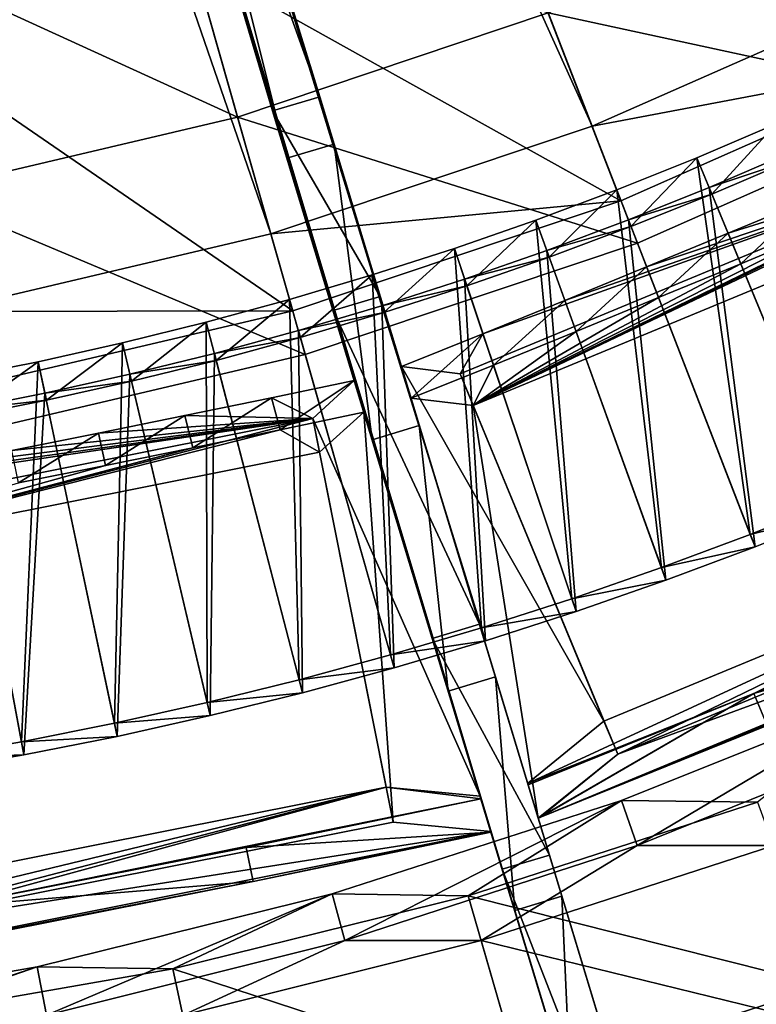
# Model space of a CAD drawing. Extents: x -1.57 to 1.68, y -1.61 to 1.64.
# Drawn here: x 0.3 to 0.54, y -1.38 to -1.06 of the extents above; entities that cross this region are included whole.
import ezdxf

# ---------------------------------------------------------------- set-up
doc = ezdxf.new("R2010")
doc.units = 0
doc.header["$MEASUREMENT"] = 0
doc.layers.get('0').update_dxf_attribs({"linetype": 'CONTINUOUS'})

msp = doc.modelspace()

# ---------------------------------------------------------------- linework, layer by layer
for points in [[(0.48894, -1.09522, 0.04969), (0.18012, -0.41215, 0.04969), (0.21924, -0.39904, 0.04969)], [(0.58977, -1.0507, 0.04969), (0.48894, -1.09522, 0.04969), (0.21924, -0.39904, 0.04969)], [(0.38444, -1.13025, 0.04969), (0.13996, -0.42159, 0.04969), (0.18012, -0.41215, 0.04969)], [(0.48894, -1.09522, 0.04969), (0.38444, -1.13025, 0.04969), (0.18012, -0.41215, 0.04969)], [(0.38444, -1.13025, 0.04969), (0.27714, -1.15548, 0.04969), (0.13996, -0.42159, 0.04969)], [(0.66158, -1.09618, 0.5174), (0.61652, -1.0118, 0.55536), (0.4752, -0.75032, 0.53235)], [(0.66158, -1.09618, 0.5174), (0.4752, -0.75032, 0.53235), (0.60894, -0.9976, 0.19859)], [(0.46373, -0.75644, 0.53235), (0.60239, -1.01934, 0.55536), (0.64744, -1.10372, 0.5174)], [(0.46373, -0.75644, 0.53235), (0.64744, -1.10372, 0.5174), (0.72281, -1.24488, 0.43334)], [(0.59481, -1.00514, 0.19859), (0.46373, -0.75644, 0.53235), (0.72281, -1.24488, 0.43334)], [(0.30315, -0.81481, 0.25537), (0.40032, -1.0856, 0.19859), (0.31559, -0.81104, 0.25537)], [(0.31739, -0.81698, 0.53235), (0.31559, -0.81104, 0.25537), (0.40032, -1.0856, 0.19859)], [(0.38499, -1.09024, 0.19859), (0.30315, -0.81481, 0.25537), (0.30495, -0.82075, 0.53235)], [(0.30315, -0.81481, 0.25537), (0.38499, -1.09024, 0.19859), (0.40032, -1.0856, 0.19859)], [(0.38966, -1.10565, 0.55536), (0.30495, -0.82075, 0.53235), (0.31739, -0.81698, 0.53235)], [(0.43271, -1.19255, 0.5174), (0.40499, -1.10101, 0.55536), (0.31739, -0.81698, 0.53235)], [(0.43271, -1.19255, 0.5174), (0.31739, -0.81698, 0.53235), (0.40032, -1.0856, 0.19859)], [(0.38966, -1.10565, 0.55536), (0.31739, -0.81698, 0.53235), (0.40499, -1.10101, 0.55536)], [(0.30495, -0.82075, 0.53235), (0.38966, -1.10565, 0.55536), (0.41738, -1.1972, 0.5174)], [(0.30495, -0.82075, 0.53235), (0.41738, -1.1972, 0.5174), (0.46377, -1.35034, 0.43334)], [(0.38499, -1.09024, 0.19859), (0.30495, -0.82075, 0.53235), (0.46377, -1.35034, 0.43334)], [(0.60135, -1.07396, 0.06483), (0.45572, -1.00946, 0.06483), (0.54877, -0.96837, 0.06483)], [(0.35927, -1.04179, 0.07538), (0.26024, -1.06508, 0.07538), (0.24399, -0.97814, 0.07538)], [(0.49833, -1.11945, 0.06483), (0.35927, -1.04179, 0.06483), (0.45572, -1.00946, 0.06483)], [(0.60135, -1.07396, 0.06483), (0.49833, -1.11945, 0.06483), (0.45572, -1.00946, 0.06483)], [(0.37362, -1.09223, 0.18724), (0.25521, -1.03815, 0.18724), (0.35177, -1.01544, 0.18724)], [(0.47466, -1.05836, 0.18724), (0.37362, -1.09223, 0.18724), (0.35177, -1.01544, 0.18724)], [(0.60794, -1.0872, 0.06972), (0.47466, -1.05836, 0.06972), (0.57215, -1.01532, 0.06972)], [(0.37362, -1.09223, 0.18724), (0.26988, -1.11663, 0.18724), (0.25521, -1.03815, 0.18724)], [(0.39155, -1.15524, 0.06483), (0.26024, -1.06508, 0.06483), (0.35927, -1.04179, 0.06483)], [(0.35927, -1.04179, 0.06483), (0.26024, -1.06508, 0.06483), (0.26024, -1.06508, 0.07538)], [(0.35927, -1.04179, 0.06483), (0.26024, -1.06508, 0.07538), (0.35927, -1.04179, 0.07538)], [(0.49833, -1.11945, 0.06483), (0.39155, -1.15524, 0.06483), (0.35927, -1.04179, 0.06483)], [(0.60135, -1.07396, 0.04969), (0.48894, -1.09522, 0.04969), (0.58977, -1.0507, 0.04969)], [(0.50367, -1.13324, 0.06972), (0.37362, -1.09223, 0.06972), (0.47466, -1.05836, 0.06972)], [(0.47466, -1.05836, 0.06972), (0.37362, -1.09223, 0.06972), (0.37362, -1.09223, 0.18724)], [(0.47466, -1.05836, 0.06972), (0.37362, -1.09223, 0.18724), (0.47466, -1.05836, 0.18724)], [(0.60794, -1.0872, 0.06972), (0.50367, -1.13324, 0.06972), (0.47466, -1.05836, 0.06972)], [(0.39155, -1.15524, 0.06483), (0.28192, -1.18103, 0.06483), (0.26024, -1.06508, 0.06483)], [(0.60135, -1.07396, 0.04969), (0.49833, -1.11945, 0.04969), (0.48894, -1.09522, 0.04969)], [(0.60135, -1.07396, 0.04969), (0.49833, -1.11945, 0.04969), (0.49833, -1.11945, 0.04969)], [(0.60135, -1.07396, 0.04969), (0.49833, -1.11945, 0.04969), (0.60135, -1.07396, 0.04969)], [(0.60135, -1.07396, 0.04969), (0.49833, -1.11945, 0.04969), (0.49833, -1.11945, 0.06483)], [(0.60135, -1.07396, 0.04969), (0.49833, -1.11945, 0.06483), (0.60135, -1.07396, 0.06483)], [(0.38499, -1.09024, 0.19859), (0.38499, -1.09024, 0.06477), (0.40032, -1.0856, 0.06477)], [(0.38499, -1.09024, 0.19859), (0.40032, -1.0856, 0.06477), (0.40032, -1.0856, 0.19859)], [(0.38499, -1.09024, 0.06477), (0.42, -1.15058, 0.06477), (0.40032, -1.0856, 0.06477)], [(0.40032, -1.0856, 0.19859), (0.40032, -1.0856, 0.06477), (0.42, -1.15058, 0.06477)], [(0.40032, -1.0856, 0.19859), (0.42, -1.15058, 0.06477), (0.45229, -1.25719, 0.01597)], [(0.4791, -1.3457, 0.43334), (0.43271, -1.19255, 0.5174), (0.40032, -1.0856, 0.19859)], [(0.40032, -1.0856, 0.19859), (0.45229, -1.25719, 0.01597), (0.53093, -1.51682, 0.24254)], [(0.40032, -1.0856, 0.19859), (0.53093, -1.51682, 0.24254), (0.4791, -1.3457, 0.43334)], [(0.60794, -1.0872, 0.05872), (0.50367, -1.13324, 0.05872), (0.50367, -1.13324, 0.06972)], [(0.60794, -1.0872, 0.05872), (0.50367, -1.13324, 0.06972), (0.60794, -1.0872, 0.06972)], [(0.39559, -1.16946, 0.06972), (0.26988, -1.11663, 0.06972), (0.37362, -1.09223, 0.06972)], [(0.37362, -1.09223, 0.06972), (0.26988, -1.11663, 0.06972), (0.26988, -1.11663, 0.18724)], [(0.37362, -1.09223, 0.06972), (0.26988, -1.11663, 0.18724), (0.37362, -1.09223, 0.18724)], [(0.50367, -1.13324, 0.06972), (0.39559, -1.16946, 0.06972), (0.37362, -1.09223, 0.06972)], [(0.40467, -1.15522, 0.06477), (0.38499, -1.09024, 0.06477), (0.38499, -1.09024, 0.19859)], [(0.43696, -1.26183, 0.01597), (0.40467, -1.15522, 0.06477), (0.38499, -1.09024, 0.19859)], [(0.46377, -1.35034, 0.43334), (0.43696, -1.26183, 0.01597), (0.38499, -1.09024, 0.19859)], [(0.38499, -1.09024, 0.06477), (0.40467, -1.15522, 0.06477), (0.42, -1.15058, 0.06477)], [(0.49833, -1.11945, 0.04969), (0.38444, -1.13025, 0.04969), (0.48894, -1.09522, 0.04969)], [(0.54884, -1.09444, 0.06128), (0.54884, -1.09444, 0.05787), (0.52302, -1.10548, 0.05787)], [(0.54884, -1.09444, 0.06128), (0.52302, -1.10548, 0.05787), (0.52302, -1.10548, 0.06128)], [(0.54884, -1.09444, 0.05787), (0.54884, -1.09444, 0.05446), (0.52302, -1.10548, 0.05446)], [(0.54884, -1.09444, 0.05787), (0.52302, -1.10548, 0.05446), (0.52302, -1.10548, 0.05787)], [(0.54884, -1.09444, 0.06469), (0.54884, -1.09444, 0.06128), (0.52302, -1.10548, 0.06128)], [(0.54884, -1.09444, 0.06469), (0.52302, -1.10548, 0.06128), (0.52302, -1.10548, 0.06469)], [(0.54884, -1.09444, 0.05446), (0.54884, -1.09444, 0.05105), (0.52302, -1.10548, 0.05105)], [(0.54884, -1.09444, 0.05446), (0.52302, -1.10548, 0.05105), (0.52302, -1.10548, 0.05446)], [(0.54884, -1.09444, 0.05105), (0.56902, -1.21652, 0.00746), (0.52302, -1.10548, 0.05105)], [(0.52793, -1.11732, 0.06469), (0.54884, -1.09444, 0.06469), (0.52302, -1.10548, 0.06469)], [(0.52793, -1.11732, 0.06469), (0.55401, -1.10616, 0.06469), (0.54884, -1.09444, 0.06469)], [(0.41738, -1.1972, 0.5174), (0.38966, -1.10565, 0.55536), (0.40499, -1.10101, 0.55536)], [(0.41738, -1.1972, 0.5174), (0.40499, -1.10101, 0.55536), (0.43271, -1.19255, 0.5174)], [(0.45344, -1.16271, 0.05203), (0.446, -1.17576, 0.07746), (0.62718, -1.10071, 0.07746)], [(0.62718, -1.10071, 0.07746), (0.446, -1.17576, 0.07746), (0.45028, -1.18608, 0.07487)], [(0.62718, -1.10071, 0.07746), (0.45028, -1.18608, 0.07487), (0.63145, -1.11104, 0.07487)], [(0.48009, -1.15187, 0.05253), (0.45344, -1.16271, 0.05203), (0.62718, -1.10071, 0.07746)], [(0.50667, -1.14098, 0.05283), (0.48009, -1.15187, 0.05253), (0.62718, -1.10071, 0.07746)], [(0.53319, -1.13003, 0.05294), (0.50667, -1.14098, 0.05283), (0.62718, -1.10071, 0.07746)], [(0.55969, -1.11902, 0.05283), (0.53319, -1.13003, 0.05294), (0.62718, -1.10071, 0.07746)], [(0.55401, -1.10616, 0.05446), (0.52703, -1.11516, 0.05843), (0.55307, -1.10402, 0.05843)], [(0.55307, -1.10402, 0.05843), (0.52703, -1.11516, 0.05843), (0.57069, -1.22056, 0.0195)], [(0.61749, -1.10638, 0.04836), (0.63145, -1.11104, 0.07487), (0.45028, -1.18608, 0.07487)], [(0.59075, -1.11765, 0.04887), (0.61749, -1.10638, 0.04836), (0.45028, -1.18608, 0.07487)], [(0.52302, -1.10548, 0.06469), (0.52302, -1.10548, 0.06128), (0.49696, -1.11593, 0.06128)], [(0.52302, -1.10548, 0.06469), (0.49696, -1.11593, 0.06128), (0.49696, -1.11593, 0.06469)], [(0.52302, -1.10548, 0.06128), (0.52302, -1.10548, 0.05787), (0.49696, -1.11593, 0.05787)], [(0.52302, -1.10548, 0.06128), (0.49696, -1.11593, 0.05787), (0.49696, -1.11593, 0.06128)], [(0.52302, -1.10548, 0.05787), (0.52302, -1.10548, 0.05446), (0.49696, -1.11593, 0.05446)], [(0.52302, -1.10548, 0.05787), (0.49696, -1.11593, 0.05446), (0.49696, -1.11593, 0.05787)], [(0.52302, -1.10548, 0.05446), (0.52302, -1.10548, 0.05105), (0.49696, -1.11593, 0.05105)], [(0.52302, -1.10548, 0.05446), (0.49696, -1.11593, 0.05105), (0.49696, -1.11593, 0.05446)], [(0.52302, -1.10548, 0.05105), (0.54038, -1.228, 0.00746), (0.49696, -1.11593, 0.05105)], [(0.50159, -1.12787, 0.06469), (0.52302, -1.10548, 0.06469), (0.49696, -1.11593, 0.06469)], [(0.50159, -1.12787, 0.06469), (0.52793, -1.11732, 0.06469), (0.52302, -1.10548, 0.06469)], [(0.52302, -1.10548, 0.05105), (0.56902, -1.21652, 0.00746), (0.54038, -1.228, 0.00746)], [(0.55401, -1.10616, 0.05446), (0.52793, -1.11732, 0.05446), (0.52703, -1.11516, 0.05843)], [(0.55401, -1.10616, 0.06128), (0.52793, -1.11732, 0.06128), (0.52793, -1.11732, 0.05787)], [(0.55401, -1.10616, 0.06128), (0.52793, -1.11732, 0.05787), (0.55401, -1.10616, 0.05787)], [(0.55401, -1.10616, 0.05787), (0.52793, -1.11732, 0.05787), (0.52793, -1.11732, 0.05446)], [(0.55401, -1.10616, 0.05787), (0.52793, -1.11732, 0.05446), (0.55401, -1.10616, 0.05446)], [(0.55401, -1.10616, 0.06469), (0.52793, -1.11732, 0.06469), (0.52793, -1.11732, 0.06128)], [(0.55401, -1.10616, 0.06469), (0.52793, -1.11732, 0.06128), (0.55401, -1.10616, 0.06128)], [(0.39559, -1.16946, 0.06972), (0.28464, -1.19556, 0.06972), (0.26988, -1.11663, 0.06972)], [(0.56403, -1.12884, 0.04917), (0.59075, -1.11765, 0.04887), (0.45028, -1.18608, 0.07487)], [(0.49696, -1.11593, 0.06469), (0.49696, -1.11593, 0.06128), (0.47067, -1.12577, 0.06128)], [(0.49696, -1.11593, 0.06469), (0.47067, -1.12577, 0.06128), (0.47067, -1.12577, 0.06469)], [(0.49696, -1.11593, 0.05446), (0.49696, -1.11593, 0.05105), (0.47067, -1.12577, 0.05105)], [(0.49696, -1.11593, 0.05446), (0.47067, -1.12577, 0.05105), (0.47067, -1.12577, 0.05446)], [(0.49696, -1.11593, 0.05787), (0.49696, -1.11593, 0.05446), (0.47067, -1.12577, 0.05446)], [(0.49696, -1.11593, 0.05787), (0.47067, -1.12577, 0.05446), (0.47067, -1.12577, 0.05787)], [(0.49696, -1.11593, 0.06128), (0.49696, -1.11593, 0.05787), (0.47067, -1.12577, 0.05787)], [(0.49696, -1.11593, 0.06128), (0.47067, -1.12577, 0.05787), (0.47067, -1.12577, 0.06128)], [(0.49696, -1.11593, 0.05105), (0.51148, -1.23881, 0.00746), (0.47067, -1.12577, 0.05105)], [(0.47502, -1.13782, 0.06469), (0.49696, -1.11593, 0.06469), (0.47067, -1.12577, 0.06469)], [(0.47502, -1.13782, 0.06469), (0.50159, -1.12787, 0.06469), (0.49696, -1.11593, 0.06469)], [(0.49696, -1.11593, 0.05105), (0.54038, -1.228, 0.00746), (0.51148, -1.23881, 0.00746)], [(0.52793, -1.11732, 0.05446), (0.50074, -1.12569, 0.05843), (0.52703, -1.11516, 0.05843)], [(0.52703, -1.11516, 0.05843), (0.50074, -1.12569, 0.05843), (0.54196, -1.23207, 0.0195)], [(0.52793, -1.11732, 0.05446), (0.50159, -1.12787, 0.05446), (0.50074, -1.12569, 0.05843)], [(0.52793, -1.11732, 0.06469), (0.50159, -1.12787, 0.06469), (0.50159, -1.12787, 0.06128)], [(0.52793, -1.11732, 0.06469), (0.50159, -1.12787, 0.06128), (0.52793, -1.11732, 0.06128)], [(0.52793, -1.11732, 0.06128), (0.50159, -1.12787, 0.06128), (0.50159, -1.12787, 0.05787)], [(0.52793, -1.11732, 0.06128), (0.50159, -1.12787, 0.05787), (0.52793, -1.11732, 0.05787)], [(0.52793, -1.11732, 0.05787), (0.50159, -1.12787, 0.05787), (0.50159, -1.12787, 0.05446)], [(0.52793, -1.11732, 0.05787), (0.50159, -1.12787, 0.05446), (0.52793, -1.11732, 0.05446)], [(0.52703, -1.11516, 0.05843), (0.54196, -1.23207, 0.0195), (0.57069, -1.22056, 0.0195)], [(0.49833, -1.11945, 0.04969), (0.39155, -1.15524, 0.04969), (0.38444, -1.13025, 0.04969)], [(0.49833, -1.11945, 0.04969), (0.39155, -1.15524, 0.04969), (0.39155, -1.15524, 0.04969)], [(0.49833, -1.11945, 0.04969), (0.39155, -1.15524, 0.04969), (0.49833, -1.11945, 0.04969)], [(0.49833, -1.11945, 0.04969), (0.39155, -1.15524, 0.04969), (0.39155, -1.15524, 0.06483)], [(0.49833, -1.11945, 0.04969), (0.39155, -1.15524, 0.06483), (0.49833, -1.11945, 0.06483)], [(0.55969, -1.11902, 0.05283), (0.5373, -1.13995, 0.04927), (0.53319, -1.13003, 0.05294)], [(0.55969, -1.11902, 0.05283), (0.56403, -1.12884, 0.04917), (0.5373, -1.13995, 0.04927)], [(0.47067, -1.12577, 0.06128), (0.47067, -1.12577, 0.05787), (0.44415, -1.135, 0.05787)], [(0.47067, -1.12577, 0.06128), (0.44415, -1.135, 0.05787), (0.44415, -1.135, 0.06128)], [(0.47067, -1.12577, 0.05787), (0.47067, -1.12577, 0.05446), (0.44415, -1.135, 0.05446)], [(0.47067, -1.12577, 0.05787), (0.44415, -1.135, 0.05446), (0.44415, -1.135, 0.05787)], [(0.47067, -1.12577, 0.06469), (0.47067, -1.12577, 0.06128), (0.44415, -1.135, 0.06128)], [(0.47067, -1.12577, 0.06469), (0.44415, -1.135, 0.06128), (0.44415, -1.135, 0.06469)], [(0.47067, -1.12577, 0.05446), (0.47067, -1.12577, 0.05105), (0.44415, -1.135, 0.05105)], [(0.47067, -1.12577, 0.05446), (0.44415, -1.135, 0.05105), (0.44415, -1.135, 0.05446)], [(0.47067, -1.12577, 0.05105), (0.48234, -1.24896, 0.00746), (0.44415, -1.135, 0.05105)], [(0.44822, -1.14714, 0.06469), (0.47067, -1.12577, 0.06469), (0.44415, -1.135, 0.06469)], [(0.44822, -1.14714, 0.06469), (0.47502, -1.13782, 0.06469), (0.47067, -1.12577, 0.06469)], [(0.47067, -1.12577, 0.05105), (0.51148, -1.23881, 0.00746), (0.48234, -1.24896, 0.00746)], [(0.50159, -1.12787, 0.05446), (0.47422, -1.13562, 0.05843), (0.50074, -1.12569, 0.05843)], [(0.50074, -1.12569, 0.05843), (0.47422, -1.13562, 0.05843), (0.51297, -1.24292, 0.0195)], [(0.50074, -1.12569, 0.05843), (0.51297, -1.24292, 0.0195), (0.54196, -1.23207, 0.0195)], [(0.39155, -1.15524, 0.04969), (0.27714, -1.15548, 0.04969), (0.38444, -1.13025, 0.04969)], [(0.5373, -1.13995, 0.04927), (0.56403, -1.12884, 0.04917), (0.45028, -1.18608, 0.07487)], [(0.50159, -1.12787, 0.05446), (0.47502, -1.13782, 0.05446), (0.47422, -1.13562, 0.05843)], [(0.50159, -1.12787, 0.06469), (0.47502, -1.13782, 0.06469), (0.47502, -1.13782, 0.06128)], [(0.50159, -1.12787, 0.06469), (0.47502, -1.13782, 0.06128), (0.50159, -1.12787, 0.06128)], [(0.50159, -1.12787, 0.05787), (0.47502, -1.13782, 0.05787), (0.47502, -1.13782, 0.05446)], [(0.50159, -1.12787, 0.05787), (0.47502, -1.13782, 0.05446), (0.50159, -1.12787, 0.05446)], [(0.50159, -1.12787, 0.06128), (0.47502, -1.13782, 0.06128), (0.47502, -1.13782, 0.05787)], [(0.50159, -1.12787, 0.06128), (0.47502, -1.13782, 0.05787), (0.50159, -1.12787, 0.05787)], [(0.53319, -1.13003, 0.05294), (0.51055, -1.15099, 0.04917), (0.50667, -1.14098, 0.05283)], [(0.53319, -1.13003, 0.05294), (0.5373, -1.13995, 0.04927), (0.51055, -1.15099, 0.04917)], [(0.50367, -1.13324, 0.05872), (0.39559, -1.16946, 0.05872), (0.39559, -1.16946, 0.06972)], [(0.50367, -1.13324, 0.05872), (0.39559, -1.16946, 0.06972), (0.50367, -1.13324, 0.06972)], [(0.44415, -1.135, 0.06128), (0.44415, -1.135, 0.05787), (0.41743, -1.14361, 0.05787)], [(0.44415, -1.135, 0.06128), (0.41743, -1.14361, 0.05787), (0.41743, -1.14361, 0.06128)], [(0.44415, -1.135, 0.05787), (0.44415, -1.135, 0.05446), (0.41743, -1.14361, 0.05446)], [(0.44415, -1.135, 0.05787), (0.41743, -1.14361, 0.05446), (0.41743, -1.14361, 0.05787)], [(0.44415, -1.135, 0.06469), (0.44415, -1.135, 0.06128), (0.41743, -1.14361, 0.06128)], [(0.44415, -1.135, 0.06469), (0.41743, -1.14361, 0.06128), (0.41743, -1.14361, 0.06469)], [(0.44415, -1.135, 0.05446), (0.44415, -1.135, 0.05105), (0.41743, -1.14361, 0.05105)], [(0.44415, -1.135, 0.05446), (0.41743, -1.14361, 0.05105), (0.41743, -1.14361, 0.05446)], [(0.44415, -1.135, 0.05105), (0.45298, -1.25842, 0.00746), (0.41743, -1.14361, 0.05105)], [(0.42122, -1.15585, 0.06469), (0.44415, -1.135, 0.06469), (0.41743, -1.14361, 0.06469)], [(0.42122, -1.15585, 0.06469), (0.44822, -1.14714, 0.06469), (0.44415, -1.135, 0.06469)], [(0.44415, -1.135, 0.05105), (0.48234, -1.24896, 0.00746), (0.45298, -1.25842, 0.00746)], [(0.47502, -1.13782, 0.05446), (0.44748, -1.14493, 0.05843), (0.47422, -1.13562, 0.05843)], [(0.47422, -1.13562, 0.05843), (0.44748, -1.14493, 0.05843), (0.48373, -1.2531, 0.0195)], [(0.47422, -1.13562, 0.05843), (0.48373, -1.2531, 0.0195), (0.51297, -1.24292, 0.0195)], [(0.47502, -1.13782, 0.05446), (0.44822, -1.14714, 0.05446), (0.44748, -1.14493, 0.05843)], [(0.47502, -1.13782, 0.06128), (0.44822, -1.14714, 0.06128), (0.44822, -1.14714, 0.05787)], [(0.47502, -1.13782, 0.06128), (0.44822, -1.14714, 0.05787), (0.47502, -1.13782, 0.05787)], [(0.47502, -1.13782, 0.05787), (0.44822, -1.14714, 0.05787), (0.44822, -1.14714, 0.05446)], [(0.47502, -1.13782, 0.05787), (0.44822, -1.14714, 0.05446), (0.47502, -1.13782, 0.05446)], [(0.47502, -1.13782, 0.06469), (0.44822, -1.14714, 0.06469), (0.44822, -1.14714, 0.06128)], [(0.47502, -1.13782, 0.06469), (0.44822, -1.14714, 0.06128), (0.47502, -1.13782, 0.06128)], [(0.51055, -1.15099, 0.04917), (0.5373, -1.13995, 0.04927), (0.45028, -1.18608, 0.07487)], [(0.50667, -1.14098, 0.05283), (0.48374, -1.16198, 0.04887), (0.48009, -1.15187, 0.05253)], [(0.50667, -1.14098, 0.05283), (0.51055, -1.15099, 0.04917), (0.48374, -1.16198, 0.04887)], [(0.41743, -1.14361, 0.06469), (0.41743, -1.14361, 0.06128), (0.39051, -1.15161, 0.06128)], [(0.41743, -1.14361, 0.06469), (0.39051, -1.15161, 0.06128), (0.39051, -1.15161, 0.06469)], [(0.41743, -1.14361, 0.06128), (0.41743, -1.14361, 0.05787), (0.39051, -1.15161, 0.05787)], [(0.41743, -1.14361, 0.06128), (0.39051, -1.15161, 0.05787), (0.39051, -1.15161, 0.06128)], [(0.41743, -1.14361, 0.05787), (0.41743, -1.14361, 0.05446), (0.39051, -1.15161, 0.05446)], [(0.41743, -1.14361, 0.05787), (0.39051, -1.15161, 0.05446), (0.39051, -1.15161, 0.05787)], [(0.41743, -1.14361, 0.05446), (0.41743, -1.14361, 0.05105), (0.39051, -1.15161, 0.05105)], [(0.41743, -1.14361, 0.05446), (0.39051, -1.15161, 0.05105), (0.39051, -1.15161, 0.05446)], [(0.41743, -1.14361, 0.05105), (0.4234, -1.26721, 0.00746), (0.39051, -1.15161, 0.05105)], [(0.39402, -1.16393, 0.06469), (0.41743, -1.14361, 0.06469), (0.39051, -1.15161, 0.06469)], [(0.39402, -1.16393, 0.06469), (0.42122, -1.15585, 0.06469), (0.41743, -1.14361, 0.06469)], [(0.41743, -1.14361, 0.05105), (0.45298, -1.25842, 0.00746), (0.4234, -1.26721, 0.00746)], [(0.44822, -1.14714, 0.05446), (0.42052, -1.15361, 0.05843), (0.44748, -1.14493, 0.05843)], [(0.44748, -1.14493, 0.05843), (0.42052, -1.15361, 0.05843), (0.45427, -1.2626, 0.0195)], [(0.44748, -1.14493, 0.05843), (0.45427, -1.2626, 0.0195), (0.48373, -1.2531, 0.0195)], [(0.44822, -1.14714, 0.05446), (0.42122, -1.15585, 0.05446), (0.42052, -1.15361, 0.05843)], [(0.44822, -1.14714, 0.06128), (0.42122, -1.15585, 0.06128), (0.42122, -1.15585, 0.05787)], [(0.44822, -1.14714, 0.06128), (0.42122, -1.15585, 0.05787), (0.44822, -1.14714, 0.05787)], [(0.44822, -1.14714, 0.05787), (0.42122, -1.15585, 0.05787), (0.42122, -1.15585, 0.05446)], [(0.44822, -1.14714, 0.05787), (0.42122, -1.15585, 0.05446), (0.44822, -1.14714, 0.05446)], [(0.44822, -1.14714, 0.06469), (0.42122, -1.15585, 0.06469), (0.42122, -1.15585, 0.06128)], [(0.44822, -1.14714, 0.06469), (0.42122, -1.15585, 0.06128), (0.44822, -1.14714, 0.06128)], [(0.39051, -1.15161, 0.06469), (0.39051, -1.15161, 0.06128), (0.36342, -1.15898, 0.06128)], [(0.39051, -1.15161, 0.06469), (0.36342, -1.15898, 0.06128), (0.36342, -1.15898, 0.06469)], [(0.39051, -1.15161, 0.05446), (0.39051, -1.15161, 0.05105), (0.36342, -1.15898, 0.05105)], [(0.39051, -1.15161, 0.05446), (0.36342, -1.15898, 0.05105), (0.36342, -1.15898, 0.05446)], [(0.39051, -1.15161, 0.05787), (0.39051, -1.15161, 0.05446), (0.36342, -1.15898, 0.05446)], [(0.39051, -1.15161, 0.05787), (0.36342, -1.15898, 0.05446), (0.36342, -1.15898, 0.05787)], [(0.39051, -1.15161, 0.06128), (0.39051, -1.15161, 0.05787), (0.36342, -1.15898, 0.05787)], [(0.39051, -1.15161, 0.06128), (0.36342, -1.15898, 0.05787), (0.36342, -1.15898, 0.06128)], [(0.39051, -1.15161, 0.05105), (0.39363, -1.27531, 0.00746), (0.36342, -1.15898, 0.05105)], [(0.36664, -1.17138, 0.06469), (0.39051, -1.15161, 0.06469), (0.36342, -1.15898, 0.06469)], [(0.36664, -1.17138, 0.06469), (0.39402, -1.16393, 0.06469), (0.39051, -1.15161, 0.06469)], [(0.39051, -1.15161, 0.05105), (0.4234, -1.26721, 0.00746), (0.39363, -1.27531, 0.00746)], [(0.40467, -1.15522, 0.05734), (0.45229, -1.25719, 0.01597), (0.42, -1.15058, 0.05734)], [(0.40467, -1.15522, 0.06477), (0.40467, -1.15522, 0.05734), (0.42, -1.15058, 0.05734)], [(0.40467, -1.15522, 0.06477), (0.42, -1.15058, 0.05734), (0.42, -1.15058, 0.06477)], [(0.42, -1.15058, 0.06477), (0.42, -1.15058, 0.05734), (0.45229, -1.25719, 0.01597)], [(0.48374, -1.16198, 0.04887), (0.51055, -1.15099, 0.04917), (0.45028, -1.18608, 0.07487)], [(0.48009, -1.15187, 0.05253), (0.45686, -1.17291, 0.04836), (0.45344, -1.16271, 0.05203)], [(0.48009, -1.15187, 0.05253), (0.48374, -1.16198, 0.04887), (0.45686, -1.17291, 0.04836)], [(0.39155, -1.15524, 0.04969), (0.28192, -1.18103, 0.04969), (0.27714, -1.15548, 0.04969)], [(0.39155, -1.15524, 0.04969), (0.28192, -1.18103, 0.04969), (0.28192, -1.18103, 0.04969)], [(0.39155, -1.15524, 0.04969), (0.28192, -1.18103, 0.04969), (0.39155, -1.15524, 0.04969)], [(0.39155, -1.15524, 0.04969), (0.28192, -1.18103, 0.04969), (0.28192, -1.18103, 0.06483)], [(0.39155, -1.15524, 0.04969), (0.28192, -1.18103, 0.06483), (0.39155, -1.15524, 0.06483)], [(0.42122, -1.15585, 0.05446), (0.39338, -1.16168, 0.05843), (0.42052, -1.15361, 0.05843)], [(0.42052, -1.15361, 0.05843), (0.39338, -1.16168, 0.05843), (0.4246, -1.27141, 0.0195)], [(0.42122, -1.15585, 0.05446), (0.39402, -1.16393, 0.05446), (0.39338, -1.16168, 0.05843)], [(0.42122, -1.15585, 0.06469), (0.39402, -1.16393, 0.06469), (0.39402, -1.16393, 0.06128)], [(0.42122, -1.15585, 0.06469), (0.39402, -1.16393, 0.06128), (0.42122, -1.15585, 0.06128)], [(0.42122, -1.15585, 0.06128), (0.39402, -1.16393, 0.06128), (0.39402, -1.16393, 0.05787)], [(0.42122, -1.15585, 0.06128), (0.39402, -1.16393, 0.05787), (0.42122, -1.15585, 0.05787)], [(0.42122, -1.15585, 0.05787), (0.39402, -1.16393, 0.05787), (0.39402, -1.16393, 0.05446)], [(0.42122, -1.15585, 0.05787), (0.39402, -1.16393, 0.05446), (0.42122, -1.15585, 0.05446)], [(0.43696, -1.26183, 0.01597), (0.40467, -1.15522, 0.05734), (0.40467, -1.15522, 0.06477)], [(0.40467, -1.15522, 0.05734), (0.43696, -1.26183, 0.01597), (0.45229, -1.25719, 0.01597)], [(0.42052, -1.15361, 0.05843), (0.4246, -1.27141, 0.0195), (0.45427, -1.2626, 0.0195)], [(0.36342, -1.15898, 0.06128), (0.36342, -1.15898, 0.05787), (0.33616, -1.16572, 0.05787)], [(0.36342, -1.15898, 0.06128), (0.33616, -1.16572, 0.05787), (0.33616, -1.16572, 0.06128)], [(0.36342, -1.15898, 0.05787), (0.36342, -1.15898, 0.05446), (0.33616, -1.16572, 0.05446)], [(0.36342, -1.15898, 0.05787), (0.33616, -1.16572, 0.05446), (0.33616, -1.16572, 0.05787)], [(0.36342, -1.15898, 0.06469), (0.36342, -1.15898, 0.06128), (0.33616, -1.16572, 0.06128)], [(0.36342, -1.15898, 0.06469), (0.33616, -1.16572, 0.06128), (0.33616, -1.16572, 0.06469)], [(0.36342, -1.15898, 0.05446), (0.36342, -1.15898, 0.05105), (0.33616, -1.16572, 0.05105)], [(0.36342, -1.15898, 0.05446), (0.33616, -1.16572, 0.05105), (0.33616, -1.16572, 0.05446)], [(0.36342, -1.15898, 0.05105), (0.36368, -1.28272, 0.00746), (0.33616, -1.16572, 0.05105)], [(0.3391, -1.17819, 0.06469), (0.36342, -1.15898, 0.06469), (0.33616, -1.16572, 0.06469)], [(0.3391, -1.17819, 0.06469), (0.36664, -1.17138, 0.06469), (0.36342, -1.15898, 0.06469)], [(0.36342, -1.15898, 0.05105), (0.39363, -1.27531, 0.00746), (0.36368, -1.28272, 0.00746)], [(0.39402, -1.16393, 0.05446), (0.36605, -1.16911, 0.05843), (0.39338, -1.16168, 0.05843)], [(0.39338, -1.16168, 0.05843), (0.36605, -1.16911, 0.05843), (0.39473, -1.27954, 0.0195)], [(0.39338, -1.16168, 0.05843), (0.39473, -1.27954, 0.0195), (0.4246, -1.27141, 0.0195)], [(0.45344, -1.16271, 0.05203), (0.42692, -1.17342, 0.05133), (0.446, -1.17576, 0.07746)], [(0.45344, -1.16271, 0.05203), (0.43004, -1.18374, 0.04765), (0.42692, -1.17342, 0.05133)], [(0.45344, -1.16271, 0.05203), (0.45686, -1.17291, 0.04836), (0.43004, -1.18374, 0.04765)], [(0.45028, -1.18608, 0.07487), (0.45686, -1.17291, 0.04836), (0.48374, -1.16198, 0.04887)], [(0.33616, -1.16572, 0.06128), (0.33616, -1.16572, 0.05787), (0.30876, -1.17183, 0.05787)], [(0.33616, -1.16572, 0.06128), (0.30876, -1.17183, 0.05787), (0.30876, -1.17183, 0.06128)], [(0.33616, -1.16572, 0.05787), (0.33616, -1.16572, 0.05446), (0.30876, -1.17183, 0.05446)], [(0.33616, -1.16572, 0.05787), (0.30876, -1.17183, 0.05446), (0.30876, -1.17183, 0.05787)], [(0.33616, -1.16572, 0.06469), (0.33616, -1.16572, 0.06128), (0.30876, -1.17183, 0.06128)], [(0.33616, -1.16572, 0.06469), (0.30876, -1.17183, 0.06128), (0.30876, -1.17183, 0.06469)], [(0.33616, -1.16572, 0.05446), (0.33616, -1.16572, 0.05105), (0.30876, -1.17183, 0.05105)], [(0.33616, -1.16572, 0.05446), (0.30876, -1.17183, 0.05105), (0.30876, -1.17183, 0.05446)], [(0.33616, -1.16572, 0.05105), (0.33357, -1.28943, 0.00746), (0.30876, -1.17183, 0.05105)], [(0.31141, -1.18437, 0.06469), (0.33616, -1.16572, 0.06469), (0.30876, -1.17183, 0.06469)], [(0.31141, -1.18437, 0.06469), (0.3391, -1.17819, 0.06469), (0.33616, -1.16572, 0.06469)], [(0.33616, -1.16572, 0.05105), (0.36368, -1.28272, 0.00746), (0.33357, -1.28943, 0.00746)], [(0.39402, -1.16393, 0.05446), (0.36664, -1.17138, 0.05446), (0.36605, -1.16911, 0.05843)], [(0.39402, -1.16393, 0.06469), (0.36664, -1.17138, 0.06469), (0.36664, -1.17138, 0.06128)], [(0.39402, -1.16393, 0.06469), (0.36664, -1.17138, 0.06128), (0.39402, -1.16393, 0.06128)], [(0.39402, -1.16393, 0.05787), (0.36664, -1.17138, 0.05787), (0.36664, -1.17138, 0.05446)], [(0.39402, -1.16393, 0.05787), (0.36664, -1.17138, 0.05446), (0.39402, -1.16393, 0.05446)], [(0.39402, -1.16393, 0.06128), (0.36664, -1.17138, 0.06128), (0.36664, -1.17138, 0.05787)], [(0.39402, -1.16393, 0.06128), (0.36664, -1.17138, 0.05787), (0.39402, -1.16393, 0.05787)], [(0.36664, -1.17138, 0.05446), (0.33856, -1.17591, 0.05843), (0.36605, -1.16911, 0.05843)], [(0.36605, -1.16911, 0.05843), (0.33856, -1.17591, 0.05843), (0.36468, -1.28697, 0.0195)], [(0.36605, -1.16911, 0.05843), (0.36468, -1.28697, 0.0195), (0.39473, -1.27954, 0.0195)], [(0.30876, -1.17183, 0.06469), (0.30876, -1.17183, 0.06128), (0.28122, -1.17731, 0.06128)], [(0.30876, -1.17183, 0.06469), (0.28122, -1.17731, 0.06128), (0.28122, -1.17731, 0.06469)], [(0.30876, -1.17183, 0.06128), (0.30876, -1.17183, 0.05787), (0.28122, -1.17731, 0.05787)], [(0.30876, -1.17183, 0.06128), (0.28122, -1.17731, 0.05787), (0.28122, -1.17731, 0.06128)], [(0.30876, -1.17183, 0.05787), (0.30876, -1.17183, 0.05446), (0.28122, -1.17731, 0.05446)], [(0.30876, -1.17183, 0.05787), (0.28122, -1.17731, 0.05446), (0.28122, -1.17731, 0.05787)], [(0.30876, -1.17183, 0.05446), (0.30876, -1.17183, 0.05105), (0.28122, -1.17731, 0.05105)], [(0.30876, -1.17183, 0.05446), (0.28122, -1.17731, 0.05105), (0.28122, -1.17731, 0.05446)], [(0.30876, -1.17183, 0.05105), (0.30331, -1.29545, 0.00746), (0.28122, -1.17731, 0.05105)], [(0.28358, -1.1899, 0.06469), (0.30876, -1.17183, 0.06469), (0.28122, -1.17731, 0.06469)], [(0.28358, -1.1899, 0.06469), (0.31141, -1.18437, 0.06469), (0.30876, -1.17183, 0.06469)], [(0.39559, -1.16946, 0.05872), (0.28464, -1.19556, 0.05872), (0.28464, -1.19556, 0.06972)], [(0.39559, -1.16946, 0.05872), (0.28464, -1.19556, 0.06972), (0.39559, -1.16946, 0.06972)], [(0.30876, -1.17183, 0.05105), (0.33357, -1.28943, 0.00746), (0.30331, -1.29545, 0.00746)], [(0.36664, -1.17138, 0.05446), (0.3391, -1.17819, 0.05446), (0.33856, -1.17591, 0.05843)], [(0.36664, -1.17138, 0.06128), (0.3391, -1.17819, 0.06128), (0.3391, -1.17819, 0.05787)], [(0.36664, -1.17138, 0.06128), (0.3391, -1.17819, 0.05787), (0.36664, -1.17138, 0.05787)], [(0.36664, -1.17138, 0.05787), (0.3391, -1.17819, 0.05787), (0.3391, -1.17819, 0.05446)], [(0.36664, -1.17138, 0.05787), (0.3391, -1.17819, 0.05446), (0.36664, -1.17138, 0.05446)], [(0.36664, -1.17138, 0.06469), (0.3391, -1.17819, 0.06469), (0.3391, -1.17819, 0.06128)], [(0.36664, -1.17138, 0.06469), (0.3391, -1.17819, 0.06128), (0.36664, -1.17138, 0.06128)], [(0.42692, -1.17342, 0.05133), (0.46798, -1.30901, 0.44061), (0.4928, -1.28874, 0.41512)], [(0.42692, -1.17342, 0.05133), (0.4928, -1.28874, 0.41512), (0.446, -1.17576, 0.07746)], [(0.47142, -1.32034, 0.43787), (0.43004, -1.18374, 0.04765), (0.42692, -1.17342, 0.05133)], [(0.42692, -1.17342, 0.05133), (0.46798, -1.30901, 0.44061), (0.46813, -1.30948, 0.44196)], [(0.42692, -1.17342, 0.05133), (0.46813, -1.30948, 0.44196), (0.47142, -1.32034, 0.43787)], [(0.45028, -1.18608, 0.07487), (0.43004, -1.18374, 0.04765), (0.45686, -1.17291, 0.04836)], [(0.28122, -1.17731, 0.05105), (0.30331, -1.29545, 0.00746), (0.27292, -1.30077, 0.00746)], [(0.3391, -1.17819, 0.05446), (0.31092, -1.18208, 0.05843), (0.33856, -1.17591, 0.05843)], [(0.33856, -1.17591, 0.05843), (0.31092, -1.18208, 0.05843), (0.33447, -1.29371, 0.0195)], [(0.3391, -1.17819, 0.05446), (0.31141, -1.18437, 0.05446), (0.31092, -1.18208, 0.05843)], [(0.3391, -1.17819, 0.06128), (0.31141, -1.18437, 0.06128), (0.31141, -1.18437, 0.05787)], [(0.3391, -1.17819, 0.06128), (0.31141, -1.18437, 0.05787), (0.3391, -1.17819, 0.05787)], [(0.3391, -1.17819, 0.05787), (0.31141, -1.18437, 0.05787), (0.31141, -1.18437, 0.05446)], [(0.3391, -1.17819, 0.05787), (0.31141, -1.18437, 0.05446), (0.3391, -1.17819, 0.05446)], [(0.3391, -1.17819, 0.06469), (0.31141, -1.18437, 0.06469), (0.31141, -1.18437, 0.06128)], [(0.3391, -1.17819, 0.06469), (0.31141, -1.18437, 0.06128), (0.3391, -1.17819, 0.06128)], [(0.33856, -1.17591, 0.05843), (0.33447, -1.29371, 0.0195), (0.36468, -1.28697, 0.0195)], [(0.39809, -1.19029, 0.07746), (0.41156, -1.17797, 0.05135), (0.38466, -1.18357, 0.05203)], [(0.38748, -1.19396, 0.04836), (0.38466, -1.18357, 0.05203), (0.41156, -1.17797, 0.05135)], [(0.38748, -1.19396, 0.04836), (0.41156, -1.17797, 0.05135), (0.41469, -1.18829, 0.04768)], [(0.39809, -1.19029, 0.07746), (0.45251, -1.31317, 0.43954), (0.41156, -1.17797, 0.05135)], [(0.45251, -1.31317, 0.43954), (0.41156, -1.17797, 0.05135), (0.41469, -1.18829, 0.04768)], [(0.45028, -1.18608, 0.07487), (0.446, -1.17576, 0.07746), (0.4928, -1.28874, 0.41512)], [(0.31141, -1.18437, 0.05446), (0.28315, -1.1876, 0.05843), (0.31092, -1.18208, 0.05843)], [(0.31092, -1.18208, 0.05843), (0.28315, -1.1876, 0.05843), (0.30411, -1.29975, 0.0195)], [(0.31141, -1.18437, 0.05446), (0.28358, -1.1899, 0.05446), (0.28315, -1.1876, 0.05843)], [(0.31141, -1.18437, 0.06469), (0.28358, -1.1899, 0.06469), (0.28358, -1.1899, 0.06128)], [(0.31141, -1.18437, 0.06469), (0.28358, -1.1899, 0.06128), (0.31141, -1.18437, 0.06128)], [(0.31141, -1.18437, 0.06128), (0.28358, -1.1899, 0.06128), (0.28358, -1.1899, 0.05787)], [(0.31141, -1.18437, 0.06128), (0.28358, -1.1899, 0.05787), (0.31141, -1.18437, 0.05787)], [(0.31141, -1.18437, 0.05787), (0.28358, -1.1899, 0.05787), (0.28358, -1.1899, 0.05446)], [(0.31141, -1.18437, 0.05787), (0.28358, -1.1899, 0.05446), (0.31141, -1.18437, 0.05446)], [(0.31092, -1.18208, 0.05843), (0.30411, -1.29975, 0.0195), (0.33447, -1.29371, 0.0195)], [(0.39809, -1.19029, 0.07746), (0.38466, -1.18357, 0.05203), (0.35648, -1.18937, 0.05253)], [(0.38466, -1.18357, 0.05203), (0.35906, -1.1998, 0.04887), (0.35648, -1.18937, 0.05253)], [(0.38466, -1.18357, 0.05203), (0.38748, -1.19396, 0.04836), (0.35906, -1.1998, 0.04887)], [(0.45028, -1.18608, 0.07487), (0.47142, -1.32034, 0.43787), (0.43004, -1.18374, 0.04765)], [(0.28315, -1.1876, 0.05843), (0.27362, -1.30508, 0.0195), (0.30411, -1.29975, 0.0195)], [(0.38748, -1.19396, 0.04836), (0.41469, -1.18829, 0.04768), (0.40027, -1.20125, 0.07487)], [(0.41469, -1.18829, 0.04768), (0.42422, -1.32167, 0.41219), (0.40027, -1.20125, 0.07487)], [(0.41469, -1.18829, 0.04768), (0.45599, -1.32469, 0.43734), (0.42422, -1.32167, 0.41219)], [(0.45251, -1.31317, 0.43954), (0.41469, -1.18829, 0.04768), (0.45599, -1.32469, 0.43734)], [(0.45028, -1.18608, 0.07487), (0.4928, -1.28874, 0.41512), (0.49727, -1.29952, 0.41219)], [(0.45028, -1.18608, 0.07487), (0.49727, -1.29952, 0.41219), (0.47142, -1.32034, 0.43787)], [(0.2156, -1.2172, 0.05203), (0.20576, -1.22855, 0.07746), (0.39809, -1.19029, 0.07746)], [(0.39809, -1.19029, 0.07746), (0.20576, -1.22855, 0.07746), (0.20794, -1.23951, 0.07487)], [(0.39809, -1.19029, 0.07746), (0.20794, -1.23951, 0.07487), (0.40027, -1.20125, 0.07487)], [(0.24385, -1.21177, 0.05253), (0.2156, -1.2172, 0.05203), (0.39809, -1.19029, 0.07746)], [(0.27204, -1.20627, 0.05283), (0.24385, -1.21177, 0.05253), (0.39809, -1.19029, 0.07746)], [(0.30019, -1.20071, 0.05294), (0.27204, -1.20627, 0.05283), (0.39809, -1.19029, 0.07746)], [(0.32833, -1.19508, 0.05283), (0.30019, -1.20071, 0.05294), (0.39809, -1.19029, 0.07746)], [(0.39809, -1.19029, 0.07746), (0.35648, -1.18937, 0.05253), (0.32833, -1.19508, 0.05283)], [(0.35648, -1.18937, 0.05253), (0.33067, -1.20556, 0.04917), (0.32833, -1.19508, 0.05283)], [(0.35648, -1.18937, 0.05253), (0.35906, -1.1998, 0.04887), (0.33067, -1.20556, 0.04917)], [(0.39809, -1.19029, 0.07746), (0.42195, -1.31023, 0.41512), (0.45251, -1.31317, 0.43954)], [(0.42195, -1.31023, 0.41512), (0.39809, -1.19029, 0.07746), (0.40027, -1.20125, 0.07487)], [(0.38748, -1.19396, 0.04836), (0.40027, -1.20125, 0.07487), (0.20794, -1.23951, 0.07487)], [(0.35906, -1.1998, 0.04887), (0.38748, -1.19396, 0.04836), (0.20794, -1.23951, 0.07487)], [(0.44215, -1.27898, 0.47662), (0.41738, -1.1972, 0.5174), (0.43271, -1.19255, 0.5174)], [(0.4791, -1.3457, 0.43334), (0.45748, -1.27434, 0.47662), (0.43271, -1.19255, 0.5174)], [(0.44215, -1.27898, 0.47662), (0.43271, -1.19255, 0.5174), (0.45748, -1.27434, 0.47662)], [(0.32833, -1.19508, 0.05283), (0.30229, -1.21124, 0.04927), (0.30019, -1.20071, 0.05294)], [(0.32833, -1.19508, 0.05283), (0.33067, -1.20556, 0.04917), (0.30229, -1.21124, 0.04927)], [(0.41738, -1.1972, 0.5174), (0.44215, -1.27898, 0.47662), (0.46377, -1.35034, 0.43334)], [(0.33067, -1.20556, 0.04917), (0.35906, -1.1998, 0.04887), (0.20794, -1.23951, 0.07487)], [(0.42195, -1.31023, 0.41512), (0.40027, -1.20125, 0.07487), (0.42422, -1.32167, 0.41219)], [(0.30229, -1.21124, 0.04927), (0.33067, -1.20556, 0.04917), (0.20794, -1.23951, 0.07487)], [(0.67397, -1.21369, 0.41512), (0.4928, -1.28874, 0.41512), (0.46798, -1.30901, 0.44061)], [(0.67397, -1.21369, 0.41512), (0.46798, -1.30901, 0.44061), (0.54154, -1.27976, 0.44373)], [(0.67397, -1.21369, 0.41512), (0.49727, -1.29952, 0.41219), (0.4928, -1.28874, 0.41512)], [(0.67397, -1.21369, 0.41512), (0.67844, -1.22447, 0.41219), (0.49727, -1.29952, 0.41219)], [(0.54154, -1.27976, 0.44373), (0.63317, -1.24181, 0.44373), (0.70494, -1.2114, 0.44199)], [(0.54154, -1.27976, 0.44373), (0.70494, -1.2114, 0.44199), (0.67397, -1.21369, 0.41512)], [(0.57069, -1.22056, 0.0195), (0.54038, -1.228, 0.00746), (0.56902, -1.21652, 0.00746)], [(0.47199, -1.32011, 0.43789), (0.49727, -1.29952, 0.41219), (0.71019, -1.22123, 0.43734)], [(0.71019, -1.22123, 0.43734), (0.63748, -1.25226, 0.43966), (0.47199, -1.32011, 0.43789)], [(0.49727, -1.29952, 0.41219), (0.67844, -1.22447, 0.41219), (0.71019, -1.22123, 0.43734)], [(0.57069, -1.22056, 0.0195), (0.54196, -1.23207, 0.0195), (0.54038, -1.228, 0.00746)], [(0.54196, -1.23207, 0.0195), (0.51148, -1.23881, 0.00746), (0.54038, -1.228, 0.00746)], [(0.54196, -1.23207, 0.0195), (0.51297, -1.24292, 0.0195), (0.51148, -1.23881, 0.00746)], [(0.51297, -1.24292, 0.0195), (0.48234, -1.24896, 0.00746), (0.51148, -1.23881, 0.00746)], [(0.63748, -1.25226, 0.43966), (0.63317, -1.24181, 0.44373), (0.54154, -1.27976, 0.44373)], [(0.51297, -1.24292, 0.0195), (0.48373, -1.2531, 0.0195), (0.48234, -1.24896, 0.00746)], [(0.48373, -1.2531, 0.0195), (0.45298, -1.25842, 0.00746), (0.48234, -1.24896, 0.00746)], [(0.63748, -1.25226, 0.43966), (0.54587, -1.2902, 0.43966), (0.47199, -1.32011, 0.43789)], [(0.63748, -1.25226, 0.43966), (0.54154, -1.27976, 0.44373), (0.54587, -1.2902, 0.43966)], [(0.48373, -1.2531, 0.0195), (0.45427, -1.2626, 0.0195), (0.45298, -1.25842, 0.00746)], [(0.45427, -1.2626, 0.0195), (0.4234, -1.26721, 0.00746), (0.45298, -1.25842, 0.00746)], [(0.43696, -1.26183, 0.01597), (0.47505, -1.33232, 0.01597), (0.45229, -1.25719, 0.01597)], [(0.45229, -1.25719, 0.01597), (0.47505, -1.33232, 0.01597), (0.5347, -1.52929, 0.14751)], [(0.45229, -1.25719, 0.01597), (0.5347, -1.52929, 0.14751), (0.53093, -1.51682, 0.24254)], [(0.51937, -1.53394, 0.14751), (0.45971, -1.33696, 0.01597), (0.43696, -1.26183, 0.01597)], [(0.51559, -1.52146, 0.24254), (0.51937, -1.53394, 0.14751), (0.43696, -1.26183, 0.01597)], [(0.46377, -1.35034, 0.43334), (0.51559, -1.52146, 0.24254), (0.43696, -1.26183, 0.01597)], [(0.43696, -1.26183, 0.01597), (0.45971, -1.33696, 0.01597), (0.47505, -1.33232, 0.01597)], [(0.45427, -1.2626, 0.0195), (0.4246, -1.27141, 0.0195), (0.4234, -1.26721, 0.00746)], [(0.4246, -1.27141, 0.0195), (0.39363, -1.27531, 0.00746), (0.4234, -1.26721, 0.00746)], [(0.4246, -1.27141, 0.0195), (0.39473, -1.27954, 0.0195), (0.39363, -1.27531, 0.00746)], [(0.46377, -1.35034, 0.43334), (0.44215, -1.27898, 0.47662), (0.45748, -1.27434, 0.47662)], [(0.46377, -1.35034, 0.43334), (0.45748, -1.27434, 0.47662), (0.4791, -1.3457, 0.43334)], [(0.39473, -1.27954, 0.0195), (0.36368, -1.28272, 0.00746), (0.39363, -1.27531, 0.00746)], [(0.54279, -1.31515, 0.43208), (0.49855, -1.31458, 0.44862), (0.5904, -1.27777, 0.44832)], [(0.50363, -1.32925, 0.45031), (0.5904, -1.27777, 0.44832), (0.49855, -1.31458, 0.44862)], [(0.50363, -1.32925, 0.45031), (0.59638, -1.29178, 0.45031), (0.5904, -1.27777, 0.44832)], [(0.39473, -1.27954, 0.0195), (0.36468, -1.28697, 0.0195), (0.36368, -1.28272, 0.00746)], [(0.46798, -1.30901, 0.44061), (0.46813, -1.30948, 0.44196), (0.54154, -1.27976, 0.44373)], [(0.54154, -1.27976, 0.44373), (0.46813, -1.30948, 0.44196), (0.47142, -1.32034, 0.43787)], [(0.54154, -1.27976, 0.44373), (0.47142, -1.32034, 0.43787), (0.47199, -1.32011, 0.43789)], [(0.47199, -1.32011, 0.43789), (0.54587, -1.2902, 0.43966), (0.54154, -1.27976, 0.44373)], [(0.36468, -1.28697, 0.0195), (0.33357, -1.28943, 0.00746), (0.36368, -1.28272, 0.00746)], [(0.36468, -1.28697, 0.0195), (0.33447, -1.29371, 0.0195), (0.33357, -1.28943, 0.00746)], [(0.33447, -1.29371, 0.0195), (0.30331, -1.29545, 0.00746), (0.33357, -1.28943, 0.00746)], [(0.33447, -1.29371, 0.0195), (0.30411, -1.29975, 0.0195), (0.30331, -1.29545, 0.00746)], [(0.54805, -1.32925, 0.43423), (0.59638, -1.29178, 0.45031), (0.50363, -1.32925, 0.45031)], [(0.30411, -1.29975, 0.0195), (0.27292, -1.30077, 0.00746), (0.30331, -1.29545, 0.00746)], [(0.30411, -1.29975, 0.0195), (0.27362, -1.30508, 0.0195), (0.27292, -1.30077, 0.00746)], [(0.49727, -1.29952, 0.41219), (0.47199, -1.32011, 0.43789), (0.47142, -1.32034, 0.43787)], [(0.42195, -1.31023, 0.41512), (0.22961, -1.34849, 0.41512), (0.20132, -1.36353, 0.44061)], [(0.42195, -1.31023, 0.41512), (0.20132, -1.36353, 0.44061), (0.27916, -1.34919, 0.44373)], [(0.42195, -1.31023, 0.41512), (0.23189, -1.35993, 0.41219), (0.22961, -1.34849, 0.41512)], [(0.42195, -1.31023, 0.41512), (0.42422, -1.32167, 0.41219), (0.23189, -1.35993, 0.41219)], [(0.27916, -1.34919, 0.44373), (0.45276, -1.31402, 0.44199), (0.42195, -1.31023, 0.41512)], [(0.45276, -1.31402, 0.44199), (0.45251, -1.31317, 0.43954), (0.42195, -1.31023, 0.41512)], [(0.45599, -1.32469, 0.43734), (0.45276, -1.31402, 0.44199), (0.45251, -1.31317, 0.43954)], [(0.27916, -1.34919, 0.44373), (0.37644, -1.32984, 0.44373), (0.45276, -1.31402, 0.44199)], [(0.37644, -1.32984, 0.44373), (0.45605, -1.32488, 0.4379), (0.45276, -1.31402, 0.44199)], [(0.4486, -1.34556, 0.43223), (0.40439, -1.34492, 0.44895), (0.49855, -1.31458, 0.44862)], [(0.4085, -1.36017, 0.45031), (0.49855, -1.31458, 0.44862), (0.40439, -1.34492, 0.44895)], [(0.4085, -1.36017, 0.45031), (0.50363, -1.32925, 0.45031), (0.49855, -1.31458, 0.44862)], [(0.4486, -1.34556, 0.43223), (0.49855, -1.31458, 0.44862), (0.54279, -1.31515, 0.43208)], [(0.5646, -1.37473, 0.38642), (0.4486, -1.34556, 0.43223), (0.54279, -1.31515, 0.43208)], [(0.45599, -1.32469, 0.43734), (0.45605, -1.32488, 0.4379), (0.45276, -1.31402, 0.44199)], [(0.23189, -1.35993, 0.41219), (0.42422, -1.32167, 0.41219), (0.45599, -1.32469, 0.43734)], [(0.20308, -1.3752, 0.43789), (0.23189, -1.35993, 0.41219), (0.45599, -1.32469, 0.43734)], [(0.45599, -1.32469, 0.43734), (0.37863, -1.34093, 0.43966), (0.20308, -1.3752, 0.43789)], [(0.37644, -1.32984, 0.44373), (0.37863, -1.34093, 0.43966), (0.45605, -1.32488, 0.4379)], [(0.45599, -1.32469, 0.43734), (0.45605, -1.32488, 0.4379), (0.37863, -1.34093, 0.43966)], [(0.45291, -1.36017, 0.43423), (0.50363, -1.32925, 0.45031), (0.4085, -1.36017, 0.45031)], [(0.56972, -1.38879, 0.38863), (0.54805, -1.32925, 0.43423), (0.45291, -1.36017, 0.43423)], [(0.45291, -1.36017, 0.43423), (0.54805, -1.32925, 0.43423), (0.50363, -1.32925, 0.45031)], [(0.37863, -1.34093, 0.43966), (0.37644, -1.32984, 0.44373), (0.27916, -1.34919, 0.44373)], [(0.45971, -1.33696, 0.01597), (0.5347, -1.52929, 0.14751), (0.47505, -1.33232, 0.01597)], [(0.45971, -1.33696, 0.01597), (0.51937, -1.53394, 0.14751), (0.5347, -1.52929, 0.14751)], [(0.37863, -1.34093, 0.43966), (0.28138, -1.36028, 0.43966), (0.20308, -1.3752, 0.43789)], [(0.37863, -1.34093, 0.43966), (0.27916, -1.34919, 0.44373), (0.28138, -1.36028, 0.43966)], [(0.35252, -1.36934, 0.43239), (0.30837, -1.36866, 0.44929), (0.40439, -1.34492, 0.44895)], [(0.31143, -1.38437, 0.45031), (0.40439, -1.34492, 0.44895), (0.30837, -1.36866, 0.44929)], [(0.31143, -1.38437, 0.45031), (0.4085, -1.36017, 0.45031), (0.40439, -1.34492, 0.44895)], [(0.35252, -1.36934, 0.43239), (0.40439, -1.34492, 0.44895), (0.4486, -1.34556, 0.43223)], [(0.46625, -1.40669, 0.38642), (0.35252, -1.36934, 0.43239), (0.4486, -1.34556, 0.43223)], [(0.5646, -1.37473, 0.38642), (0.46625, -1.40669, 0.38642), (0.4486, -1.34556, 0.43223)], [(0.48205, -1.41071, 0.38792), (0.46377, -1.35034, 0.43334), (0.4791, -1.3457, 0.43334)], [(0.51219, -1.45496, 0.34073), (0.49738, -1.40607, 0.38792), (0.4791, -1.3457, 0.43334)], [(0.53093, -1.51682, 0.24254), (0.51219, -1.45496, 0.34073), (0.4791, -1.3457, 0.43334)], [(0.48205, -1.41071, 0.38792), (0.4791, -1.3457, 0.43334), (0.49738, -1.40607, 0.38792)], [(0.46377, -1.35034, 0.43334), (0.48205, -1.41071, 0.38792), (0.49686, -1.4596, 0.34073)], [(0.46377, -1.35034, 0.43334), (0.49686, -1.4596, 0.34073), (0.51559, -1.52146, 0.24254)], [(0.35585, -1.38437, 0.43423), (0.4085, -1.36017, 0.45031), (0.31143, -1.38437, 0.45031)], [(0.47038, -1.42107, 0.38863), (0.45291, -1.36017, 0.43423), (0.35585, -1.38437, 0.43423)], [(0.35585, -1.38437, 0.43423), (0.45291, -1.36017, 0.43423), (0.4085, -1.36017, 0.45031)], [(0.56972, -1.38879, 0.38863), (0.45291, -1.36017, 0.43423), (0.47038, -1.42107, 0.38863)], [(0.25504, -1.38636, 0.43256), (0.21094, -1.38569, 0.44965), (0.30837, -1.36866, 0.44929)], [(0.21292, -1.40174, 0.45031), (0.30837, -1.36866, 0.44929), (0.21094, -1.38569, 0.44965)], [(0.21292, -1.40174, 0.45031), (0.31143, -1.38437, 0.45031), (0.30837, -1.36866, 0.44929)], [(0.25504, -1.38636, 0.43256), (0.30837, -1.36866, 0.44929), (0.35252, -1.36934, 0.43239)], [(0.36591, -1.4317, 0.38642), (0.25504, -1.38636, 0.43256), (0.35252, -1.36934, 0.43239)], [(0.46625, -1.40669, 0.38642), (0.36591, -1.4317, 0.38642), (0.35252, -1.36934, 0.43239)], [(0.58198, -1.42247, 0.33951), (0.46625, -1.40669, 0.38642), (0.5646, -1.37473, 0.38642)]]:
    msp.add_3dface(points)

doc.saveas('drawing.dxf')
